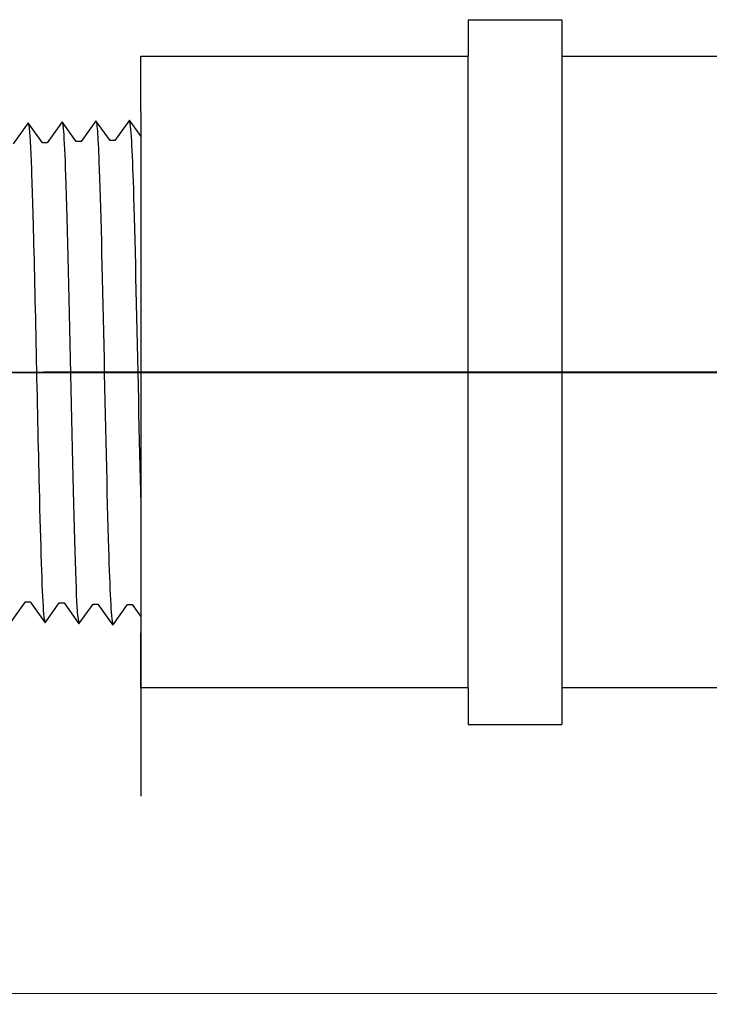
# Model space of a CAD drawing. Extents: x -7 to 228, y -18 to 63.
# Drawn here: x 143 to 148, y 15 to 22 of the extents above; entities that cross this region are included whole.
import ezdxf

# ---------------------------------------------------------------- set-up
doc = ezdxf.new("R2010")
doc.units = 0
doc.header["$MEASUREMENT"] = 0
doc.layers.add('HI-DETL-FINE', color=249, linetype='Continuous')
doc.layers.add('HI-DETL-THIN', color=1, linetype='Continuous')
doc.layers.add('REF', color=5, linetype='Continuous', plot=False)

msp = doc.modelspace()

# ---------------------------------------------------------------- linework, layer by layer
at = {"layer": 'HI-DETL-FINE'}
msp.add_lwpolyline([(143.1605, 17.48), (143.261, 17.6204), (143.2948, 17.6204), (143.3996, 17.4725), (143.5002, 17.613), (143.5339, 17.613), (143.6387, 17.4651), (143.7393, 17.6056), (143.773, 17.6056), (143.8778, 17.4576), (143.9812, 17.6018), (143.9812, 17.6018), (144.015, 17.6018), (144.1155, 17.4613), (144.2203, 17.6093), (144.2541, 17.6093), (144.3532, 17.4687), (144.4595, 17.6167), (144.4932, 17.6167), (144.5932, 17.4762), (144.6986, 17.6242), (144.7323, 17.6242), (144.8315, 17.4836), (144.9377, 17.6316), (144.9715, 17.6316), (145.0714, 17.4911), (145.1769, 17.639), (145.2106, 17.639), (145.3097, 17.4985), (145.416, 17.6465), (145.4497, 17.6465), (145.5497, 17.506), (145.6551, 17.6539), (145.6888, 17.6539), (145.7188, 17.6031), (145.8092, 17.6913), (145.8092, 20.7845), (145.643, 20.9507), (145.5701, 20.8255), (145.5363, 20.8255), (145.4315, 20.9735), (145.331, 20.833), (145.2972, 20.833), (145.1924, 20.9809), (145.0918, 20.8405), (145.0581, 20.8405), (144.9533, 20.9884), (144.8527, 20.8479), (144.8189, 20.8479), (144.7141, 20.9958), (144.6135, 20.8553), (144.5798, 20.8553), (144.475, 21.0033), (144.3744, 20.8628), (144.3407, 20.8628), (144.2358, 21.0107), (144.1353, 20.8702), (144.1015, 20.8702), (143.9967, 21.0181), (143.8934, 20.8739), (143.8934, 20.8739), (143.8596, 20.8739), (143.7591, 21.0144), (143.6542, 20.8665), (143.6205, 20.8665), (143.5214, 21.007), (143.4151, 20.8591), (143.3814, 20.8591), (143.2814, 20.9996), (143.176, 20.8516)], dxfattribs=at)
for points, knots in [([(143.2814, 20.9996), (143.2826, 20.9967), (143.2836, 20.9937), (143.2858, 20.9817), (143.2873, 20.9696), (143.2918, 20.922), (143.2947, 20.875), (143.3036, 20.6918), (143.3095, 20.5123), (143.3297, 19.7664), (143.3439, 19.0097), (143.3679, 18.0202), (143.3777, 17.7031), (143.3902, 17.524), (143.3929, 17.499), (143.3996, 17.4725)], [0.0255873, 0.0255873, 0.0255873, 0.0255873, 0.0369121, 0.0369121, 0.0738241, 0.0738241, 0.1476483, 0.1476483, 0.2952965, 0.2952965, 0.6524056, 0.6524056, 0.8993324, 0.8993324, 0.9662566, 0.9662566, 0.9662566, 0.9662566]), ([(143.5214, 21.007), (143.5217, 21.0057), (143.522, 21.0045), (143.5233, 20.9986), (143.5241, 20.9937), (143.5266, 20.9758), (143.5282, 20.9598), (143.5347, 20.8757), (143.5396, 20.7698), (143.557, 20.2745), (143.5691, 19.6925), (143.5938, 18.551), (143.606, 18.0076), (143.6239, 17.5847), (143.6303, 17.499), (143.6387, 17.4651)], [0.0239843, 0.0239843, 0.0239843, 0.0239843, 0.0296723, 0.0296723, 0.0494538, 0.0494538, 0.0890168, 0.0890168, 0.2121914, 0.2121914, 0.5207124, 0.5207124, 0.8292334, 0.8292334, 0.9674148, 0.9674148, 0.9674148, 0.9674148]), ([(143.7591, 21.0144), (143.761, 21.0096), (143.7628, 21.0038), (143.7656, 20.9845), (143.7675, 20.9658), (143.773, 20.8911), (143.7768, 20.8175), (143.7916, 20.4358), (143.8028, 19.9483), (143.8252, 18.9103), (143.8363, 18.3701), (143.8564, 17.7019), (143.8658, 17.5124), (143.8778, 17.4576)], [0.0267266, 0.0267266, 0.0267266, 0.0267266, 0.046271, 0.046271, 0.092542, 0.092542, 0.1850839, 0.1850839, 0.4654742, 0.4654742, 0.7458644, 0.7458644, 0.9668165, 0.9668165, 0.9668165, 0.9668165]), ([(144.1155, 17.4613), (144.1135, 17.4662), (144.1118, 17.472), (144.1089, 17.4913), (144.1071, 17.5099), (144.1015, 17.5847), (144.0978, 17.6582), (144.083, 18.0399), (144.0718, 18.5275), (144.0494, 19.5654), (144.0383, 20.1057), (144.0182, 20.7739), (144.0088, 20.9634), (143.9967, 21.0181)], [0.0267266, 0.0267266, 0.0267266, 0.0267266, 0.046271, 0.046271, 0.092542, 0.092542, 0.1850839, 0.1850839, 0.4654742, 0.4654742, 0.7458644, 0.7458644, 0.9668165, 0.9668165, 0.9668165, 0.9668165]), ([(144.3532, 17.4687), (144.3528, 17.47), (144.3526, 17.4713), (144.3513, 17.4771), (144.3505, 17.4821), (144.348, 17.5), (144.3464, 17.516), (144.3398, 17.6001), (144.335, 17.706), (144.3176, 18.2012), (144.3055, 18.7833), (144.2808, 19.9248), (144.2686, 20.4681), (144.2507, 20.891), (144.2443, 20.9767), (144.2358, 21.0107)], [0.0239843, 0.0239843, 0.0239843, 0.0239843, 0.0296723, 0.0296723, 0.0494538, 0.0494538, 0.0890168, 0.0890168, 0.2121914, 0.2121914, 0.5207124, 0.5207124, 0.8292334, 0.8292334, 0.9674148, 0.9674148, 0.9674148, 0.9674148]), ([(144.5932, 17.4762), (144.592, 17.4791), (144.591, 17.4821), (144.5887, 17.494), (144.5873, 17.5062), (144.5828, 17.5538), (144.5798, 17.6008), (144.571, 17.784), (144.5651, 17.9634), (144.5449, 18.7093), (144.5307, 19.4661), (144.5067, 20.4555), (144.4969, 20.7727), (144.4844, 20.9518), (144.4817, 20.9767), (144.475, 21.0033)], [0.0255873, 0.0255873, 0.0255873, 0.0255873, 0.0369121, 0.0369121, 0.0738241, 0.0738241, 0.1476483, 0.1476483, 0.2952965, 0.2952965, 0.6524056, 0.6524056, 0.8993324, 0.8993324, 0.9662566, 0.9662566, 0.9662566, 0.9662566]), ([(144.8315, 17.4836), (144.8311, 17.4848), (144.8309, 17.486), (144.8296, 17.4916), (144.8288, 17.4965), (144.8263, 17.5139), (144.8247, 17.5295), (144.8183, 17.6107), (144.8135, 17.7119), (144.7975, 18.1639), (144.7861, 18.6719), (144.7636, 19.7114), (144.7524, 20.2325), (144.7334, 20.8017), (144.7244, 20.9535), (144.7141, 20.9958)], [0.0240831, 0.0240831, 0.0240831, 0.0240831, 0.0293984, 0.0293984, 0.0489974, 0.0489974, 0.0881952, 0.0881952, 0.2086036, 0.2086036, 0.4914247, 0.4914247, 0.7742458, 0.7742458, 0.9671633, 0.9671633, 0.9671633, 0.9671633]), ([(145.0714, 17.4911), (145.0703, 17.4937), (145.0693, 17.4965), (145.0671, 17.5078), (145.0657, 17.5193), (145.0613, 17.5644), (145.0584, 17.6089), (145.0498, 17.7827), (145.044, 17.9529), (145.0249, 18.6468), (145.0115, 19.3416), (144.9878, 20.3381), (144.9778, 20.6883), (144.9643, 20.92), (144.9607, 20.958), (144.9533, 20.9884)], [0.0256589, 0.0256589, 0.0256589, 0.0256589, 0.03606, 0.03606, 0.0721199, 0.0721199, 0.1442398, 0.1442398, 0.2884796, 0.2884796, 0.6256792, 0.6256792, 0.8783272, 0.8783272, 0.9661505, 0.9661505, 0.9661505, 0.9661505]), ([(145.3097, 17.4985), (145.3094, 17.4995), (145.3092, 17.5005), (145.308, 17.5058), (145.3072, 17.5105), (145.3048, 17.5271), (145.3032, 17.5418), (145.2969, 17.6188), (145.2922, 17.7151), (145.2754, 18.1742), (145.2634, 18.7241), (145.2392, 19.8266), (145.2273, 20.3647), (145.2089, 20.8376), (145.2015, 20.9438), (145.1924, 20.9809)], [0.0241904, 0.0241904, 0.0241904, 0.0241904, 0.0287035, 0.0287035, 0.0478392, 0.0478392, 0.0861106, 0.0861106, 0.2041699, 0.2041699, 0.5066578, 0.5066578, 0.8091457, 0.8091457, 0.966789, 0.966789, 0.966789, 0.966789]), ([(145.5497, 17.506), (145.5485, 17.5088), (145.5475, 17.5117), (145.5452, 17.5235), (145.5438, 17.5355), (145.5393, 17.5826), (145.5363, 17.6289), (145.5274, 17.8098), (145.5215, 17.987), (145.5014, 18.7254), (145.4871, 19.4759), (145.4627, 20.4523), (145.4527, 20.763), (145.4404, 20.9272), (145.438, 20.9484), (145.4315, 20.9735)], [0.025823, 0.025823, 0.025823, 0.025823, 0.0369918, 0.0369918, 0.0739836, 0.0739836, 0.1479671, 0.1479671, 0.2959343, 0.2959343, 0.6554419, 0.6554419, 0.9053139, 0.9053139, 0.9661857, 0.9661857, 0.9661857, 0.9661857]), ([(145.7188, 17.6031), (145.7182, 17.6043), (145.717, 17.6071), (145.7151, 17.625), (145.713, 17.6546), (145.711, 17.6958), (145.7089, 17.7476), (145.7069, 17.8099), (145.7048, 17.8829), (145.7027, 17.9659), (145.7007, 18.0572), (145.6986, 18.157), (145.6965, 18.2655), (145.6945, 18.3813), (145.6924, 18.5023), (145.6904, 18.6288), (145.6883, 18.761), (145.6862, 18.8969), (145.6842, 19.0344), (145.6821, 19.1736), (145.6801, 19.3148), (145.678, 19.4559), (145.6759, 19.5945), (145.6739, 19.731), (145.6718, 19.8655), (145.6697, 19.996), (145.6677, 20.1202), (145.6657, 20.2386), (145.6636, 20.3513), (145.6615, 20.4563), (145.6595, 20.5521), (145.6574, 20.639), (145.6553, 20.717), (145.6533, 20.7845), (145.6512, 20.8408), (145.6492, 20.8861), (145.6471, 20.9205), (145.645, 20.9418), (145.643, 20.9507)], [0, 0, 0, 0, 0.020659, 0.046786, 0.073665, 0.100545, 0.126804, 0.153062, 0.180077, 0.207091, 0.233481, 0.259871, 0.28702, 0.314169, 0.34069, 0.367211, 0.394494, 0.421778, 0.44843, 0.475082, 0.5025, 0.529918, 0.556701, 0.583484, 0.611036, 0.638589, 0.665505, 0.69242, 0.72011, 0.747799, 0.774848, 0.801896, 0.829723, 0.857549, 0.88473, 0.911912, 0.939875, 1, 1, 1, 1])]:
    msp.add_open_spline(points, degree=3, knots=knots, dxfattribs=at)
at = {"layer": 'HI-DETL-THIN'}
for p, q in [((146.3868, 21.7266), (146.3868, 21.4686)), ((146.3868, 21.7266), (147.0468, 21.7266)), ((147.0468, 21.7266), (147.0468, 21.4686)), ((144.0768, 21.4686), (146.3868, 21.4686)), ((147.0468, 21.4686), (150.0718, 21.4686)), ((146.3868, 16.7557), (147.0468, 16.7557))]:
    msp.add_line(p, q, dxfattribs=at)
at = {"layer": 'REF'}
for points in [[(143.7064, 19.2391), (136.4477, 19.2391)], [(147.6759, 19.2379), (146.9884, 19.2379), (140.8862, 19.2379), (140.1987, 19.2379)]]:
    msp.add_lwpolyline(points, dxfattribs=at)
msp.add_lwpolyline([(140.8504, 10.0861), (140.8504, 10.0861, -0.001719), (142.0592, 10.2123, -0.034718), (145.7981, 10.2123, 0.070125), (148.9539, 10.2213, 0.433288), (149.22, 10.4708), (149.22, 12.3578, -0.414214), (149.47, 12.6078), (152.777, 12.6078), (152.5191, 14.8581), (117.542, 14.857), (117.2823, 12.6078), (120.5912, 12.6078, -0.414214), (120.8412, 12.3578), (120.8412, 10.4708, 0.433288), (121.1074, 10.2213, 0.070125), (124.2632, 10.2123, -0.034718), (128.002, 10.2123, 0.064133), (131.4579, 10.2171, -0.086789), (135.8877, 10.0442, 0.07045)], format="xyb", close=True, dxfattribs=at)

# ---------------------------------------------------------------- next in the draw order: wipeouts: each hides what was drawn before it
msp.add_wipeout([(147.3328, 17.1604), (144.0768, 16.9822), (144.0768, 21.2434), (147.3328, 21.2434)])

# ---------------------------------------------------------------- next in the draw order: linework, layer by layer
at = {"layer": 'HI-DETL-THIN'}
for p, q in [((144.0768, 21.0791), (144.0768, 21.4686)), ((144.0768, 17.0136), (144.0768, 17.4031)), ((146.3868, 17.0136), (144.0768, 17.0136)), ((146.3868, 17.0136), (146.3868, 16.7557)), ((150.0718, 17.0136), (147.0468, 17.0136)), ((147.0468, 17.0136), (147.0468, 16.7557))]:
    msp.add_line(p, q, dxfattribs=at)
for points in [[(146.3868, 17.0136), (146.3868, 21.4686)], [(147.0468, 21.4686), (147.0468, 17.0136)], [(144.0768, 21.0791), (144.0768, 17.4031)]]:
    msp.add_lwpolyline(points, dxfattribs=at)
at = {"layer": 'REF'}
for points in [[(144.0768, 20.2686), (144.0768, 16.2512)], [(162.8779, 19.2367), (108.6748, 19.2367)], [(150.7593, 19.2411), (143.3893, 19.2411)]]:
    msp.add_lwpolyline(points, dxfattribs=at)

doc.saveas('drawing.dxf')
